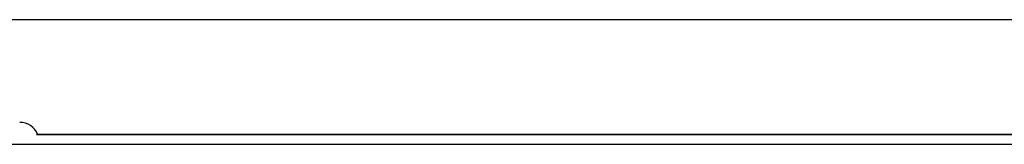
# Model space of a CAD drawing. Extents: x -5680 to 74317, y -900 to 65572.
# Drawn here: x 7443 to 7523, y 26635 to 26645 of the extents above; entities that cross this region are included whole.
import ezdxf

# ---------------------------------------------------------------- set-up
doc = ezdxf.new("R2010")
doc.units = 0
for name, color, linetype in [('L59', 11, 'CONTINUOUS'), ('L75', 8, 'CONTINUOUS'), ('X-XREF', 7, 'CONTINUOUS')]:
    doc.layers.add(name, color=color, linetype=linetype)

# ---------------------------------------------------------------- blocks, each defined once
blk = doc.blocks.new('X-3031-HOME-F')
at = {"layer": 'L59'}
for p, q in [((7443.993, 26635.645), (7443.905, 26635.645)), ((7443.905, 26635.645), (7443.993, 26635.645)), ((7481.518, 26635.645), (7443.993, 26635.645)), ((7443.993, 26635.645), (7481.518, 26635.645)), ((7521.093, 26635.645), (7481.518, 26635.645)), ((7481.518, 26635.645), (7521.093, 26635.645)), ((7526.199, 26635.645), (7521.093, 26635.645)), ((7521.093, 26635.645), (7526.199, 26635.645))]:
    blk.add_line(p, q, dxfattribs=at)
for centre, radius, start, end in [((7442.565, 26635.121), 1.522, 20.13302, 91.29301), ((7442.564, 26635.121), 1.522, 20.14751, 91.2785), ((7571.513, 1171498.808), 1144863.948, 269.991498919, 270.000002504)]:
    blk.add_arc(centre, radius, start, end, dxfattribs=at)
at = {"layer": 'L75'}
blk.add_line((8245, 26645), (7245, 26645), dxfattribs=at)

msp = doc.modelspace()

# ---------------------------------------------------------------- block references
at = {"layer": 'X-XREF'}
msp.add_blockref('X-3031-HOME-F', (0, 0), dxfattribs=at)

doc.saveas('drawing.dxf')
